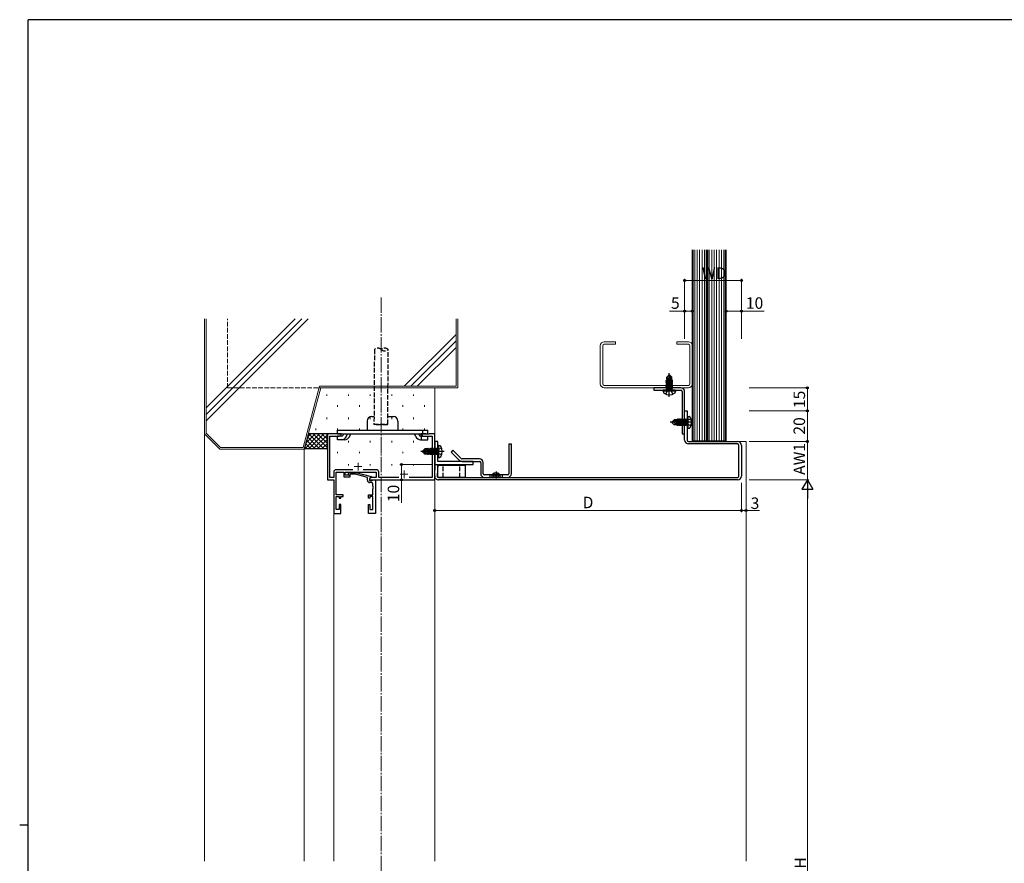
# Model space of a CAD drawing. Extents: x 0 to 1587, y 0 to 1128.
# Drawn here: x 0 to 642, y 573 to 1123 of the extents above; entities that cross this region are included whole.
import ezdxf

# ---------------------------------------------------------------- set-up
doc = ezdxf.new("R2010")
doc.units = 0
doc.linetypes.add('YCENTER_1', pattern=[13, 10, -1, 1, -1])
doc.linetypes.add('YHIDDEN_1', pattern=[4, 3, -1])
for name, color, linetype, lineweight in [('YKK_11', 7, 'CONTINUOUS', 30), ('YKK_11E', 7, 'CONTINUOUS', 13), ('YKK_12', 2, 'CONTINUOUS', 13), ('YKK_13', 4, 'CONTINUOUS', 30), ('YKK_D', 6, 'CONTINUOUS', 13), ('YSS_K', 3, 'CONTINUOUS', 13)]:
    doc.layers.add(name, color=color, linetype=linetype, lineweight=lineweight)
doc.layers.add('YKK_ZWAK', color=7, linetype='CONTINUOUS')
doc.styles.add('text-b', font='txt')

# ---------------------------------------------------------------- blocks, each defined once
blk = doc.blocks.new('A201')
at = {"layer": 'YKK_ZWAK', "color": 254, "linetype": 'Continuous'}
for p, q in [((571, 410), (21, 410)), ((21, 35), (21, 410)), ((19, 222.5), (21, 222.5))]:
    blk.add_line(p, q, dxfattribs=at)

msp = doc.modelspace()

# ---------------------------------------------------------------- linework, layer by layer
at = {"layer": 'YKK_11'}
for p, q in [((431.1, 882.8), (413.6, 882.8)), ((413.6, 882.8), (413.6, 881.2)), ((413.6, 881.2), (431.1, 881.2)), ((432, 880.3), (432, 852.8)), ((433.6, 852.8), (433.6, 880.3)), ((433.6, 848.7), (433.6, 867.8)), ((433.6, 867.8), (435.2, 867.8)), ((435.2, 867.8), (435.2, 848.7)), ((432, 852.8), (433.6, 852.8)), ((436.1, 847.8), (468.1, 847.8)), ((468.1, 846.2), (436.1, 846.2)), ((469, 825.3), (469, 845.3)), ((470.6, 845.3), (470.6, 825.3)), ((270.6, 825.43), (270.99, 832.8)), ((270.99, 832.8), (272.59, 832.72)), ((272.59, 832.72), (272.2, 825.35)), ((273.1, 824.4), (468.1, 824.4)), ((468.1, 822.8), (273.1, 822.8))]:
    msp.add_line(p, q, dxfattribs=at)
at = {"layer": 'YKK_11', "linetype": 'ByBlock'}
for p, q in [((272.6, 847.8), (270.6, 847.8)), ((270.6, 847.8), (270.6, 832.8)), ((272.6, 834.8), (272.6, 847.8)), ((295.6, 834.8), (272.6, 834.8)), ((295.6, 832.8), (295.6, 834.8)), ((270.6, 832.8), (295.6, 832.8))]:
    msp.add_line(p, q, dxfattribs=at)
at = {"layer": 'YKK_11'}
for centre, radius, start, end in [((431.1, 880.3), 2.5, 0, 90), ((431.1, 880.3), 0.9, 360, 90), ((436.1, 848.7), 2.5, 180, 270), ((436.1, 848.7), 0.9, 180, 270), ((468.1, 845.3), 2.5, 0, 90), ((468.1, 845.3), 0.9, 360, 90), ((273.1, 825.3), 2.5, 177, 270), ((273.1, 825.3), 0.9, 177, 270), ((468.1, 825.3), 0.9, 270, 0), ((468.1, 825.3), 2.5, 270, 0)]:
    msp.add_arc(centre, radius, start, end, dxfattribs=at)
at = {"layer": 'YKK_11E', "linetype": 'ByBlock', "lineweight": -2}
for p, q in [((209.6, 852.8), (200.6, 852.8)), ((200.6, 852.8), (200.6, 822.8)), ((202.23, 824.43), (202.23, 851.17)), ((202.23, 851.17), (208.51, 851.17)), ((208.51, 851.17), (209.6, 851.8)), ((209.6, 851.8), (209.6, 852.8)), ((265.14, 852.8), (261.6, 852.8)), ((261.6, 852.8), (261.6, 851.8)), ((261.6, 851.8), (262.69, 851.17)), ((262.69, 851.17), (268.97, 851.17)), ((265.33, 852.68), (265.14, 852.8)), ((265.88, 852.68), (265.33, 852.68)), ((266.06, 852.8), (265.88, 852.68)), ((266.14, 852.8), (266.06, 852.8)), ((266.33, 852.68), (266.14, 852.8)), ((266.88, 852.68), (266.33, 852.68)), ((267.06, 852.8), (266.88, 852.68)), ((270.6, 852.8), (267.06, 852.8)), ((268.97, 851.17), (268.97, 824.43)), ((270.6, 822.8), (270.6, 852.8)), ((217.25, 829.43), (206.4, 829.43)), ((232.53, 829.43), (223.95, 829.43)), ((200.6, 822.8), (204.8, 822.8)), ((204.8, 824.43), (202.23, 824.43)), ((204.8, 827.83), (204.8, 824.43)), ((204.8, 822.8), (204.8, 800.8)), ((206.43, 813), (206.43, 827.8)), ((206.43, 827.8), (211.3, 827.8)), ((211.3, 827.8), (211.3, 824.8)), ((211.3, 824.8), (215.5, 824.8)), ((212.3, 825.8), (212.3, 827.8)), ((212.3, 827.8), (232.5, 827.8)), ((215.5, 825.8), (212.3, 825.8)), ((215.5, 824.8), (215.5, 825.8)), ((229.44, 824.43), (228, 823.6)), ((228, 823.6), (228, 822.8)), ((228, 822.8), (270.6, 822.8)), ((232.5, 824.43), (229.44, 824.43)), ((232.5, 827.8), (232.5, 824.43)), ((234.13, 824.43), (234.13, 827.83)), ((247.25, 824.43), (234.13, 824.43)), ((268.97, 824.43), (253.95, 824.43)), ((210.9, 813), (206.43, 813)), ((206.43, 803.5), (206.43, 812)), ((206.43, 812), (208.4, 812)), ((208.4, 812), (208.4, 810.8)), ((208.4, 810.8), (209.4, 810.8)), ((209.4, 810.8), (209.4, 812)), ((209.4, 812), (210.9, 812)), ((210.9, 812), (210.9, 813)), ((208.4, 803.5), (206.43, 803.5)), ((209.4, 806.8), (208.4, 806.8)), ((208.4, 806.8), (208.4, 803.5)), ((209.4, 800.8), (209.4, 806.8)), ((204.8, 800.8), (209.4, 800.8))]:
    msp.add_line(p, q, dxfattribs=at)
at = {"layer": 'YKK_11E'}
for p, q in [((218.1, 831.5), (223.1, 831.5)), ((220.6, 834), (220.6, 829)), ((250.6, 829), (250.6, 824)), ((248.1, 826.5), (253.1, 826.5))]:
    msp.add_line(p, q, dxfattribs=at)
at = {"layer": 'YKK_11E', "linetype": 'ByBlock', "lineweight": -2, "ltscale": 0.5}
for p, q in [((214.38, 826.82), (215.15, 827.6)), ((215.15, 827.6), (219.1, 827.6)), ((215.65, 826.4), (215.22, 825.98)), ((218.94, 826.4), (215.65, 826.4)), ((226.7, 824.32), (218.94, 826.4)), ((219.1, 827.6), (229.2, 824.89)), ((226.7, 822.5), (226.7, 824.32)), ((229.2, 824.29), (228, 823.6)), ((228, 823.6), (228, 822.3)), ((228, 822.3), (229.8, 822.3)), ((229.2, 824.89), (229.2, 824.29)), ((229.8, 822.3), (230, 822.5)), ((230, 822.5), (230.3, 822.8)), ((230.3, 822.8), (232, 822.8)), ((232, 822.8), (232, 800.8)), ((229.37, 821), (228.2, 821)), ((230.37, 818.76), (230.37, 820)), ((230.49, 818.57), (230.37, 818.76)), ((230.37, 817.84), (230.49, 818.03)), ((230.37, 817.76), (230.37, 817.84)), ((230.49, 817.57), (230.37, 817.76)), ((230.37, 816.84), (230.49, 817.03)), ((230.37, 813), (230.37, 816.84)), ((230.49, 818.03), (230.49, 818.57)), ((230.49, 817.03), (230.49, 817.57)), ((227.4, 810.8), (227.4, 813)), ((227.4, 813), (230.37, 813)), ((228.4, 810.8), (227.4, 810.8)), ((230.37, 812), (228.4, 812)), ((228.4, 812), (228.4, 810.8)), ((230.37, 803.5), (230.37, 812)), ((227.4, 800.8), (227.4, 806.8)), ((227.4, 806.8), (228.4, 806.8)), ((228.4, 806.8), (228.4, 803.5)), ((228.4, 803.5), (230.37, 803.5)), ((232, 800.8), (227.4, 800.8))]:
    msp.add_line(p, q, dxfattribs=at)
at = {"layer": 'YKK_11E', "linetype": 'ByBlock', "lineweight": -2}
for centre, start, end in [((206.4, 827.83), 90.00001, 179.99999), ((232.53, 827.83), 0.00001, 89.99999)]:
    msp.add_arc(centre, 1.6, start, end, dxfattribs=at)
at = {"layer": 'YKK_11E', "linetype": 'ByBlock', "lineweight": -2, "ltscale": 0.5}
for centre, radius, start, end in [((214.8, 826.4), 0.6, 134.99999, 315.00001), ((228.2, 822.5), 1.5, 180.00001, 269.99999), ((229.37, 820), 1, 0.00001, 89.99999)]:
    msp.add_arc(centre, radius, start, end, dxfattribs=at)
at = {"layer": 'YKK_12', "linetype": 'YCENTER_1'}
msp.add_line((235.6, 941.77), (235.6, 165.84), dxfattribs=at)
at = {"layer": 'YKK_12', "linetype": 'YHIDDEN_1'}
for q in [(135.6, 927.8), (196.32, 882.8)]:
    msp.add_line((135.6, 882.8), q, dxfattribs=at)
at = {"layer": 'YKK_12'}
for p, q in [((120.6, 852.8), (120.6, 574.3)), ((473.6, 847.8), (468.1, 847.8)), ((473.6, 574.3), (473.6, 847.8)), ((185.6, 842.8), (185.6, 574.3)), ((270.6, 574.3), (270.6, 823.1)), ((204.8, 574.3), (204.8, 801.1))]:
    msp.add_line(p, q, dxfattribs=at)
at = {"layer": 'YKK_13', "linetype": 'YHIDDEN_1'}
for p, q in [((231.29, 907.78), (231.01, 859.14)), ((240.01, 859.09), (240.29, 907.73)), ((421.3, 878.72), (422.46, 881.04)), ((422.46, 881.04), (423.6, 881.65)), ((424.75, 881.04), (423.6, 881.65)), ((425.9, 878.72), (424.75, 881.04)), ((435.36, 861.45), (434.75, 860.3)), ((437.68, 862.6), (435.36, 861.45)), ((231.01, 859.14), (240.01, 859.09)), ((231.51, 858.64), (231.01, 859.14)), ((239.51, 858.59), (231.51, 858.64)), ((240.01, 859.09), (239.51, 858.59)), ((435.36, 859.16), (434.75, 860.3)), ((437.68, 858), (435.36, 859.16)), ((272.76, 842.45), (272.15, 841.3)), ((272.76, 840.16), (272.15, 841.3)), ((275.08, 843.6), (272.76, 842.45)), ((275.08, 839), (272.76, 840.16)), ((276.07, 824.4), (276.07, 832.4)), ((287.07, 824.4), (287.07, 832.4))]:
    msp.add_line(p, q, dxfattribs=at)
at = {"layer": 'YKK_13'}
for p, q in [((421.62, 887.59), (422, 887.81)), ((421.62, 887.41), (421.62, 887.59)), ((421.62, 887.59), (424.37, 887.1)), ((421.62, 887.41), (422, 887.19)), ((424.42, 886.92), (421.62, 887.41)), ((421.62, 886.89), (422, 887.11)), ((421.62, 886.71), (421.62, 886.89)), ((421.62, 886.89), (425.58, 886.19)), ((421.62, 886.71), (422, 886.49)), ((425.58, 886.01), (421.62, 886.71)), ((421.62, 886.19), (422, 886.41)), ((421.62, 886.01), (421.62, 886.19)), ((421.62, 886.19), (425.58, 885.49)), ((421.62, 886.01), (422, 885.79)), ((425.58, 885.31), (421.62, 886.01)), ((421.9, 888.2), (421.69, 888.1)), ((421.69, 888.1), (422, 887.89)), ((424.21, 887.65), (421.69, 888.1)), ((423.45, 891.2), (421.9, 889.65)), ((421.9, 888.2), (421.9, 889.65)), ((422.77, 888.92), (421.9, 889.65)), ((424.06, 888.2), (421.9, 888.2)), ((422, 887.89), (422, 887.81)), ((422, 887.89), (422, 887.81)), ((422, 887.89), (424.28, 887.39)), ((424.31, 887.3), (422, 887.81)), ((422, 887.19), (422, 887.11)), ((422, 887.19), (424.49, 886.65)), ((424.52, 886.55), (422, 887.11)), ((422, 886.49), (422, 886.41)), ((422, 886.49), (425.2, 885.79)), ((425.2, 885.71), (422, 886.41)), ((422.12, 888.2), (424.16, 887.84)), ((422.77, 888.92), (422.7, 888.2)), ((423.6, 889.83), (422.77, 888.92)), ((424.1, 888.05), (423.4, 888.2)), ((423.45, 891.2), (423.75, 891.2)), ((423.6, 889.83), (423.45, 891.2)), ((423.6, 889.83), (423.6, 891.2)), ((424.51, 886.59), (423.6, 889.83)), ((423.75, 890.78), (423.75, 891.2)), ((423.75, 891.2), (425.3, 889.65)), ((425, 889.53), (423.75, 890.78)), ((424.95, 886.5), (423.75, 890.78)), ((425.2, 886.41), (424.92, 886.47)), ((424.98, 886.54), (425.2, 886.49)), ((425.3, 889.65), (425, 889.53)), ((425, 886.65), (425, 889.53)), ((425.3, 888.2), (425, 888.2)), ((425.2, 887.81), (425, 887.85)), ((425, 887.69), (425.58, 887.59)), ((425.58, 887.41), (425, 887.52)), ((425, 887.24), (425.2, 887.19)), ((425.2, 887.11), (425, 887.15)), ((425, 886.99), (425.58, 886.89)), ((425.58, 886.71), (425, 886.82)), ((425.2, 888.2), (425.2, 887.81)), ((425.58, 887.59), (425.2, 887.81)), ((425.58, 887.41), (425.2, 887.19)), ((425.2, 887.19), (425.2, 887.11)), ((425.58, 886.89), (425.2, 887.11)), ((425.58, 886.71), (425.2, 886.49)), ((425.2, 886.49), (425.2, 886.41)), ((425.58, 886.19), (425.2, 886.41)), ((425.58, 886.01), (425.2, 885.79)), ((425.3, 888.2), (425.3, 889.65)), ((425.58, 887.41), (425.58, 887.59)), ((425.58, 886.71), (425.58, 886.89)), ((425.58, 886.01), (425.58, 886.19)), ((419.6, 880.7), (419.69, 881.2)), ((419.6, 880.7), (419.74, 879.9)), ((427.6, 880.7), (419.6, 880.7)), ((427.51, 881.2), (419.69, 881.2)), ((421.62, 885.49), (422, 885.71)), ((421.62, 885.31), (421.62, 885.49)), ((421.62, 885.49), (425.58, 884.79)), ((421.62, 885.31), (422, 885.09)), ((425.58, 884.61), (421.62, 885.31)), ((421.62, 884.79), (422, 885.01)), ((421.62, 884.61), (421.62, 884.79)), ((421.62, 884.79), (425.58, 884.09)), ((421.62, 884.61), (422, 884.39)), ((425.58, 883.91), (421.62, 884.61)), ((421.62, 884.09), (422, 884.31)), ((421.62, 883.91), (421.62, 884.09)), ((421.62, 884.09), (425.58, 883.39)), ((425.58, 883.21), (421.62, 883.91)), ((421.62, 883.91), (422, 883.69)), ((421.62, 883.39), (422, 883.61)), ((421.62, 883.39), (425.58, 882.69)), ((421.62, 883.21), (421.62, 883.39)), ((425.58, 882.51), (421.62, 883.21)), ((421.62, 883.21), (422, 882.99)), ((421.62, 882.69), (422, 882.91)), ((421.62, 882.69), (425.58, 881.99)), ((421.62, 882.51), (421.62, 882.69)), ((425.09, 881.9), (421.62, 882.51)), ((421.62, 882.51), (422, 882.29)), ((421.62, 881.99), (422, 882.21)), ((421.62, 881.9), (421.62, 881.99)), ((421.62, 881.99), (422.12, 881.9)), ((425.58, 881.9), (421.62, 881.9)), ((422, 885.79), (422, 885.71)), ((422, 885.79), (425.2, 885.09)), ((425.2, 885.01), (422, 885.71)), ((422, 885.09), (422, 885.01)), ((422, 885.09), (425.2, 884.39)), ((425.2, 884.31), (422, 885.01)), ((422, 884.39), (422, 884.31)), ((422, 884.39), (425.2, 883.69)), ((425.2, 883.61), (422, 884.31)), ((422, 883.69), (425.2, 882.99)), ((422, 883.69), (422, 883.61)), ((425.2, 882.91), (422, 883.61)), ((422, 882.99), (425.2, 882.29)), ((422, 882.99), (422, 882.91)), ((425.2, 882.21), (422, 882.91)), ((422, 882.29), (423.8, 881.9)), ((422, 882.29), (422, 882.21)), ((423.4, 881.9), (422, 882.21)), ((422.05, 881.7), (422.05, 881.9)), ((425.15, 881.7), (425.15, 881.9)), ((425.2, 885.79), (425.2, 885.71)), ((425.58, 885.49), (425.2, 885.71)), ((425.58, 885.31), (425.2, 885.09)), ((425.2, 885.09), (425.2, 885.01)), ((425.58, 884.79), (425.2, 885.01)), ((425.58, 884.61), (425.2, 884.39)), ((425.2, 884.39), (425.2, 884.31)), ((425.58, 884.09), (425.2, 884.31)), ((425.58, 883.91), (425.2, 883.69)), ((425.2, 883.69), (425.2, 883.61)), ((425.58, 883.39), (425.2, 883.61)), ((425.58, 883.21), (425.2, 882.99)), ((425.2, 882.99), (425.2, 882.91)), ((425.58, 882.69), (425.2, 882.91)), ((425.58, 882.51), (425.2, 882.29)), ((425.2, 882.29), (425.2, 882.21)), ((425.58, 881.99), (425.2, 882.21)), ((425.58, 885.31), (425.58, 885.49)), ((425.58, 884.61), (425.58, 884.79)), ((425.58, 883.91), (425.58, 884.09)), ((425.58, 883.21), (425.58, 883.39)), ((425.58, 882.51), (425.58, 882.69)), ((425.58, 881.9), (425.58, 881.99)), ((427.6, 880.7), (427.46, 879.9)), ((427.6, 880.7), (427.51, 881.2)), ((226.64, 861.09), (226.64, 855.09)), ((229.64, 864.09), (231.04, 864.09)), ((240.04, 864.09), (243.64, 864.09)), ((246.64, 861.09), (246.64, 855.09)), ((425.2, 860.45), (426.75, 862)), ((425.2, 860.15), (425.2, 860.45)), ((425.62, 860.45), (425.2, 860.45)), ((426.87, 861.7), (425.62, 860.45)), ((429.9, 861.65), (425.62, 860.45)), ((429.81, 861.21), (426.57, 860.3)), ((428.2, 862), (426.75, 862)), ((426.75, 862), (426.87, 861.7)), ((429.75, 861.7), (426.87, 861.7)), ((428.2, 862), (428.2, 861.7)), ((428.2, 861.9), (428.59, 861.9)), ((428.2, 858.81), (428.56, 860.86)), ((428.35, 860.8), (428.2, 860.1)), ((428.2, 860.76), (428.2, 858.6)), ((428.75, 860.91), (428.3, 858.39)), ((428.51, 858.7), (429.01, 860.98)), ((428.59, 861.9), (428.55, 861.7)), ((428.81, 862.28), (428.59, 861.9)), ((429.1, 861.01), (428.59, 858.7)), ((428.71, 861.7), (428.81, 862.28)), ((428.99, 862.28), (428.81, 862.28)), ((428.81, 858.32), (429.3, 861.07)), ((428.99, 862.28), (428.89, 861.7)), ((428.99, 862.28), (429.21, 861.9)), ((429.48, 861.12), (428.99, 858.32)), ((429.16, 861.7), (429.21, 861.9)), ((429.21, 861.9), (429.29, 861.9)), ((429.21, 858.7), (429.75, 861.19)), ((429.29, 861.9), (429.25, 861.7)), ((429.51, 862.28), (429.29, 861.9)), ((429.85, 861.22), (429.29, 858.7)), ((429.41, 861.7), (429.51, 862.28)), ((429.51, 858.32), (430.21, 862.28)), ((429.69, 862.28), (429.51, 862.28)), ((429.69, 862.28), (429.59, 861.7)), ((429.69, 862.28), (429.91, 861.9)), ((430.39, 862.28), (429.69, 858.32)), ((429.86, 861.68), (429.91, 861.9)), ((429.91, 858.7), (430.61, 861.9)), ((429.91, 861.9), (429.99, 861.9)), ((429.99, 861.9), (429.93, 861.62)), ((430.21, 862.28), (429.99, 861.9)), ((430.69, 861.9), (429.99, 858.7)), ((430.21, 858.32), (430.91, 862.28)), ((430.39, 862.28), (430.21, 862.28)), ((430.39, 862.28), (430.61, 861.9)), ((431.09, 862.28), (430.39, 858.32)), ((430.61, 858.7), (431.31, 861.9)), ((430.61, 861.9), (430.69, 861.9)), ((430.91, 862.28), (430.69, 861.9)), ((431.39, 861.9), (430.69, 858.7)), ((430.91, 858.32), (431.61, 862.28)), ((431.09, 862.28), (430.91, 862.28)), ((431.09, 862.28), (431.31, 861.9)), ((431.79, 862.28), (431.09, 858.32)), ((431.31, 858.7), (432.01, 861.9)), ((431.31, 861.9), (431.39, 861.9)), ((431.61, 862.28), (431.39, 861.9)), ((432.09, 861.9), (431.39, 858.7)), ((431.61, 858.32), (432.31, 862.28)), ((431.79, 862.28), (431.61, 862.28)), ((431.79, 862.28), (432.01, 861.9)), ((432.49, 862.28), (431.79, 858.32)), ((432.01, 858.7), (432.71, 861.9)), ((432.01, 861.9), (432.09, 861.9)), ((432.31, 862.28), (432.09, 861.9)), ((432.79, 861.9), (432.09, 858.7)), ((432.49, 862.28), (432.31, 862.28)), ((432.31, 858.32), (433.01, 862.28)), ((432.49, 862.28), (432.71, 861.9)), ((433.19, 862.28), (432.49, 858.32)), ((432.71, 858.7), (433.41, 861.9)), ((432.71, 861.9), (432.79, 861.9)), ((433.01, 862.28), (432.79, 861.9)), ((433.49, 861.9), (432.79, 858.7)), ((433.19, 862.28), (433.01, 862.28)), ((433.01, 858.32), (433.71, 862.28)), ((433.19, 862.28), (433.41, 861.9)), ((433.89, 862.28), (433.19, 858.32)), ((433.41, 858.7), (434.11, 861.9)), ((433.41, 861.9), (433.49, 861.9)), ((433.71, 862.28), (433.49, 861.9)), ((434.19, 861.9), (433.49, 858.7)), ((433.89, 862.28), (433.71, 862.28)), ((433.71, 858.32), (434.41, 862.28)), ((433.89, 862.28), (434.11, 861.9)), ((434.5, 861.79), (433.89, 858.32)), ((434.11, 861.9), (434.19, 861.9)), ((434.11, 858.7), (434.5, 860.5)), ((434.41, 862.28), (434.19, 861.9)), ((434.5, 862.28), (434.41, 862.28)), ((434.5, 862.28), (434.5, 858.32)), ((434.7, 861.85), (434.5, 861.85)), ((435.7, 864.3), (435.2, 864.21)), ((435.2, 864.21), (435.2, 856.39)), ((435.7, 864.3), (436.5, 864.16)), ((435.7, 864.3), (435.7, 856.3)), ((207.14, 852.79), (207.14, 855.09)), ((207.14, 855.09), (266.14, 855.09)), ((262.97, 852.79), (262.97, 855.09)), ((266.14, 852.79), (266.14, 855.09)), ((426.57, 860.3), (425.2, 860.3)), ((426.57, 860.3), (425.2, 860.15)), ((425.2, 860.15), (426.75, 858.6)), ((426.57, 860.3), (427.48, 859.47)), ((427.48, 859.47), (426.75, 858.6)), ((428.2, 858.6), (426.75, 858.6)), ((427.48, 859.47), (428.2, 859.4)), ((428.2, 858.6), (428.3, 858.39)), ((428.3, 858.39), (428.51, 858.7)), ((428.51, 858.7), (428.59, 858.7)), ((428.51, 858.7), (428.59, 858.7)), ((428.81, 858.32), (428.59, 858.7)), ((428.99, 858.32), (428.81, 858.32)), ((428.99, 858.32), (429.21, 858.7)), ((429.21, 858.7), (429.29, 858.7)), ((429.51, 858.32), (429.29, 858.7)), ((429.69, 858.32), (429.51, 858.32)), ((429.69, 858.32), (429.91, 858.7)), ((429.91, 858.7), (429.99, 858.7)), ((430.21, 858.32), (429.99, 858.7)), ((430.39, 858.32), (430.21, 858.32)), ((430.39, 858.32), (430.61, 858.7)), ((430.61, 858.7), (430.69, 858.7)), ((430.91, 858.32), (430.69, 858.7)), ((431.09, 858.32), (430.91, 858.32)), ((431.09, 858.32), (431.31, 858.7)), ((431.31, 858.7), (431.39, 858.7)), ((431.61, 858.32), (431.39, 858.7)), ((431.79, 858.32), (431.61, 858.32)), ((431.79, 858.32), (432.01, 858.7)), ((432.01, 858.7), (432.09, 858.7)), ((432.31, 858.32), (432.09, 858.7)), ((432.49, 858.32), (432.31, 858.32)), ((432.49, 858.32), (432.71, 858.7)), ((432.71, 858.7), (432.79, 858.7)), ((433.01, 858.32), (432.79, 858.7)), ((433.19, 858.32), (433.01, 858.32)), ((433.19, 858.32), (433.41, 858.7)), ((433.41, 858.7), (433.49, 858.7)), ((433.71, 858.32), (433.49, 858.7)), ((433.89, 858.32), (433.71, 858.32)), ((433.89, 858.32), (434.11, 858.7)), ((434.11, 858.7), (434.19, 858.7)), ((434.5, 860.1), (434.19, 858.7)), ((434.41, 858.32), (434.19, 858.7)), ((434.41, 858.32), (434.5, 858.81)), ((434.5, 858.32), (434.41, 858.32)), ((434.7, 858.75), (434.5, 858.75)), ((435.7, 856.3), (435.2, 856.39)), ((435.7, 856.3), (436.5, 856.44)), ((188.28, 852.8), (185.6, 842.8)), ((200.6, 852.8), (188.28, 852.8)), ((200.6, 842.8), (200.6, 852.8)), ((207.14, 852.79), (266.14, 852.79)), ((209.92, 851.29), (207.14, 851.29)), ((207.14, 848.99), (207.14, 851.29)), ((209.92, 848.99), (207.14, 848.99)), ((211.97, 848.99), (209.44, 848.99)), ((211.26, 852.79), (210.82, 851.87)), ((212.9, 850.88), (213.8, 852.79)), ((214.97, 850.9), (215.85, 852.79)), ((258.32, 850.9), (257.44, 852.79)), ((259.97, 852.79), (260.4, 851.87)), ((261.31, 851.29), (266.14, 851.29)), ((261.31, 848.99), (263.85, 848.99)), ((262.03, 852.79), (262.74, 851.29)), ((262.09, 848.99), (262.09, 851.29)), ((263.85, 848.99), (266.14, 848.99)), ((266.14, 848.99), (266.14, 851.29)), ((185.6, 842.8), (186.05, 843.25)), ((186.05, 843.25), (200.15, 843.25)), ((200.15, 843.25), (200.6, 842.8)), ((262.6, 841.45), (264.15, 843)), ((262.6, 841.15), (262.6, 841.45)), ((263.02, 841.45), (262.6, 841.45)), ((263.97, 841.3), (262.6, 841.3)), ((263.97, 841.3), (262.6, 841.15)), ((262.6, 841.15), (264.15, 839.6)), ((264.27, 842.7), (263.02, 841.45)), ((267.3, 842.65), (263.02, 841.45)), ((267.21, 842.21), (263.97, 841.3)), ((263.97, 841.3), (264.88, 840.47)), ((265.6, 843), (264.15, 843)), ((264.15, 843), (264.27, 842.7)), ((267.15, 842.7), (264.27, 842.7)), ((265.6, 843), (265.6, 842.7)), ((265.6, 842.9), (265.99, 842.9)), ((265.6, 839.81), (265.96, 841.86)), ((265.75, 841.8), (265.6, 841.1)), ((265.6, 841.76), (265.6, 839.6)), ((266.15, 841.91), (265.7, 839.39)), ((265.91, 839.7), (266.41, 841.98)), ((265.99, 842.9), (265.95, 842.7)), ((266.21, 843.28), (265.99, 842.9)), ((266.5, 842.01), (265.99, 839.7)), ((266.11, 842.7), (266.21, 843.28)), ((266.39, 843.28), (266.21, 843.28)), ((266.21, 839.32), (266.7, 842.07)), ((266.39, 843.28), (266.29, 842.7)), ((266.39, 843.28), (266.61, 842.9)), ((266.88, 842.12), (266.39, 839.32)), ((266.56, 842.7), (266.61, 842.9)), ((266.61, 842.9), (266.69, 842.9)), ((266.61, 839.7), (267.15, 842.19)), ((266.69, 842.9), (266.65, 842.7)), ((266.91, 843.28), (266.69, 842.9)), ((267.25, 842.22), (266.69, 839.7)), ((266.81, 842.7), (266.91, 843.28)), ((266.91, 839.32), (267.61, 843.28)), ((267.09, 843.28), (266.91, 843.28)), ((267.09, 843.28), (266.99, 842.7)), ((267.09, 843.28), (267.31, 842.9)), ((267.79, 843.28), (267.09, 839.32)), ((267.26, 842.68), (267.31, 842.9)), ((267.31, 839.7), (268.01, 842.9)), ((267.31, 842.9), (267.39, 842.9)), ((267.39, 842.9), (267.33, 842.62)), ((267.61, 843.28), (267.39, 842.9)), ((268.09, 842.9), (267.39, 839.7)), ((267.61, 839.32), (268.31, 843.28)), ((267.79, 843.28), (267.61, 843.28)), ((267.79, 843.28), (268.01, 842.9)), ((268.49, 843.28), (267.79, 839.32)), ((268.01, 839.7), (268.71, 842.9)), ((268.01, 842.9), (268.09, 842.9)), ((268.31, 843.28), (268.09, 842.9)), ((268.79, 842.9), (268.09, 839.7)), ((268.31, 839.32), (269.01, 843.28)), ((268.49, 843.28), (268.31, 843.28)), ((268.49, 843.28), (268.71, 842.9)), ((269.19, 843.28), (268.49, 839.32)), ((268.71, 839.7), (269.41, 842.9)), ((268.71, 842.9), (268.79, 842.9)), ((269.01, 843.28), (268.79, 842.9)), ((269.49, 842.9), (268.79, 839.7)), ((269.01, 839.32), (269.71, 843.28)), ((269.19, 843.28), (269.01, 843.28)), ((269.19, 843.28), (269.41, 842.9)), ((269.89, 843.28), (269.19, 839.32)), ((269.41, 839.7), (270.11, 842.9)), ((269.41, 842.9), (269.49, 842.9)), ((269.71, 843.28), (269.49, 842.9)), ((270.19, 842.9), (269.49, 839.7)), ((269.89, 843.28), (269.71, 843.28)), ((269.71, 839.32), (270.41, 843.28)), ((269.89, 843.28), (270.11, 842.9)), ((270.59, 843.28), (269.89, 839.32)), ((270.11, 839.7), (270.81, 842.9)), ((270.11, 842.9), (270.19, 842.9)), ((270.41, 843.28), (270.19, 842.9)), ((270.89, 842.9), (270.19, 839.7)), ((270.59, 843.28), (270.41, 843.28)), ((270.41, 839.32), (271.11, 843.28)), ((270.59, 843.28), (270.81, 842.9)), ((271.29, 843.28), (270.59, 839.32)), ((270.81, 839.7), (271.51, 842.9)), ((270.81, 842.9), (270.89, 842.9)), ((271.11, 843.28), (270.89, 842.9)), ((271.59, 842.9), (270.89, 839.7)), ((271.29, 843.28), (271.11, 843.28)), ((271.11, 839.32), (271.81, 843.28)), ((271.29, 843.28), (271.51, 842.9)), ((271.9, 842.79), (271.29, 839.32)), ((271.51, 842.9), (271.59, 842.9)), ((271.51, 839.7), (271.9, 841.5)), ((271.81, 843.28), (271.59, 842.9)), ((271.9, 841.1), (271.59, 839.7)), ((271.9, 843.28), (271.81, 843.28)), ((271.9, 843.28), (271.9, 839.32)), ((272.1, 842.85), (271.9, 842.85)), ((273.1, 845.3), (272.6, 845.21)), ((272.6, 845.21), (272.6, 837.39)), ((273.1, 845.3), (273.9, 845.16)), ((273.1, 845.3), (273.1, 837.3)), ((282.54, 842.06), (281.41, 840.93)), ((287.97, 836.63), (282.54, 842.06)), ((320.6, 846), (319, 846)), ((319, 846), (319, 826.8)), ((320.6, 826.8), (320.6, 846)), ((264.88, 840.47), (264.15, 839.6)), ((265.6, 839.6), (264.15, 839.6)), ((264.88, 840.47), (265.6, 840.4)), ((265.6, 839.6), (265.7, 839.39)), ((265.7, 839.39), (265.91, 839.7)), ((265.91, 839.7), (265.99, 839.7)), ((265.91, 839.7), (265.99, 839.7)), ((266.21, 839.32), (265.99, 839.7)), ((266.39, 839.32), (266.21, 839.32)), ((266.39, 839.32), (266.61, 839.7)), ((266.61, 839.7), (266.69, 839.7)), ((266.91, 839.32), (266.69, 839.7)), ((267.09, 839.32), (266.91, 839.32)), ((267.09, 839.32), (267.31, 839.7)), ((267.31, 839.7), (267.39, 839.7)), ((267.61, 839.32), (267.39, 839.7)), ((267.79, 839.32), (267.61, 839.32)), ((267.79, 839.32), (268.01, 839.7)), ((268.01, 839.7), (268.09, 839.7)), ((268.31, 839.32), (268.09, 839.7)), ((268.49, 839.32), (268.31, 839.32)), ((268.49, 839.32), (268.71, 839.7)), ((268.71, 839.7), (268.79, 839.7)), ((269.01, 839.32), (268.79, 839.7)), ((269.19, 839.32), (269.01, 839.32)), ((269.19, 839.32), (269.41, 839.7)), ((269.41, 839.7), (269.49, 839.7)), ((269.71, 839.32), (269.49, 839.7)), ((269.89, 839.32), (269.71, 839.32)), ((269.89, 839.32), (270.11, 839.7)), ((270.11, 839.7), (270.19, 839.7)), ((270.41, 839.32), (270.19, 839.7)), ((270.59, 839.32), (270.41, 839.32)), ((270.59, 839.32), (270.81, 839.7)), ((270.81, 839.7), (270.89, 839.7)), ((271.11, 839.32), (270.89, 839.7)), ((271.29, 839.32), (271.11, 839.32)), ((271.29, 839.32), (271.51, 839.7)), ((271.51, 839.7), (271.59, 839.7)), ((271.81, 839.32), (271.59, 839.7)), ((271.81, 839.32), (271.9, 839.81)), ((271.9, 839.32), (271.81, 839.32)), ((272.1, 839.75), (271.9, 839.75)), ((273.1, 837.3), (272.6, 837.39)), ((273.1, 837.3), (273.9, 837.44)), ((281.41, 840.93), (286.83, 835.5)), ((299.8, 836.4), (288.53, 836.4)), ((288.53, 834.8), (299.8, 834.8)), ((272.57, 824.4), (272.57, 832.4)), ((272.57, 832.4), (290.57, 832.4)), ((290.57, 832.4), (290.57, 824.4)), ((300.6, 834), (300.6, 826.8)), ((302.2, 826.8), (302.2, 834)), ((290.57, 824.4), (272.57, 824.4)), ((318.2, 826), (303, 826)), ((303, 824.4), (318.2, 824.4))]:
    msp.add_line(p, q, dxfattribs=at)
at = {"layer": 'YKK_13', "linetype": 'YCENTER_1'}
for p, q in [((423.6, 877), (423.6, 892.3)), ((439.4, 860.3), (424.1, 860.3)), ((276.8, 841.3), (261.5, 841.3))]:
    msp.add_line(p, q, dxfattribs=at)
at = {"layer": 'YKK_13', "linetype": 'Continuous'}
for p, q in [((185.62, 842.87), (195.55, 852.8)), ((186.65, 846.73), (192.72, 852.8)), ((192.45, 843.25), (187.14, 848.55)), ((187.69, 850.59), (189.9, 852.8)), ((195.28, 843.25), (187.74, 850.79)), ((198.1, 843.25), (188.55, 852.8)), ((188.83, 843.25), (198.38, 852.8)), ((200.6, 843.58), (191.38, 852.8)), ((191.66, 843.25), (200.6, 852.19)), ((200.6, 846.41), (194.21, 852.8)), ((194.49, 843.25), (200.6, 849.36)), ((200.6, 849.24), (197.04, 852.8)), ((200.6, 852.07), (199.87, 852.8)), ((186.79, 843.25), (185.95, 844.09)), ((189.62, 843.25), (186.54, 846.32)), ((197.32, 843.25), (200.6, 846.53)), ((200.14, 843.25), (200.6, 843.71))]:
    msp.add_line(p, q, dxfattribs=at)
at = {"layer": 'YKK_13', "linetype": 'YHIDDEN_1', "ltscale": 0.5}
for p, q in [((306.6, 826), (306.6, 824.4)), ((314.6, 826), (314.6, 824.4))]:
    msp.add_line(p, q, dxfattribs=at)
at = {"layer": 'YKK_13', "linetype": 'YCENTER_1', "ltscale": 0.3}
msp.add_line((310.6, 828.2), (310.6, 823.6), dxfattribs=at)
at = {"layer": 'YKK_13', "linetype": 'YHIDDEN_1'}
for centre, radius, start, end in [((233.53, 905.26), 3.37, 47.85765, 131.4783), ((238.03, 905.23), 3.38, 47.85765, 131.47829), ((238.06, 910.26), 3.38, 227.85765, 311.47829)]:
    msp.add_arc(centre, radius, start, end, dxfattribs=at)
at = {"layer": 'YKK_13'}
for centre, radius, start, end in [((424.75, 886.65), 0.248, 194.47066, 0), ((420.63, 880.05), 0.9, 190, 237.94412), ((421.55, 881.7), 0.5, 270, 0), ((425.65, 881.7), 0.5, 180, 270), ((426.57, 880.05), 0.9, 302.05588, 350), ((423.6, 884.8), 6.5, 237.94412, 302.05588), ((229.64, 861.09), 3, 90, 180), ((243.64, 861.09), 3, 0, 90), ((429.75, 861.45), 0.248, 284.47066, 90), ((434.7, 862.35), 0.5, 270, 0), ((436.35, 863.27), 0.9, 32.05588, 80), ((431.6, 860.3), 6.5, 327.94412, 32.05588), ((434.7, 858.25), 0.5, 0, 90), ((436.35, 857.33), 0.9, 280, 327.94412), ((209.92, 852.29), 1, 270, 334.66912), ((209.92, 852.29), 3.3, 270, 334.66912), ((211.97, 852.29), 3.3, 270, 335), ((261.31, 852.29), 3.3, 205, 270), ((261.31, 852.29), 1, 205, 270), ((267.15, 842.45), 0.248, 284.47066, 90), ((272.1, 843.35), 0.5, 270, 0), ((273.75, 844.27), 0.9, 32.05588, 80), ((269, 841.3), 6.5, 327.94412, 32.05588), ((272.1, 839.25), 0.5, 0, 90), ((273.75, 838.33), 0.9, 280, 327.94412), ((288.53, 837.2), 2.4, 225, 270), ((288.53, 837.2), 0.8, 225, 270), ((299.8, 834), 2.4, 0, 90), ((299.8, 834), 0.8, 360, 90), ((303, 826.8), 2.4, 180, 270), ((303, 826.8), 0.8, 180, 270), ((310.6, 824.4), 3, 360, 180), ((310.6, 824.4), 2, 360, 180), ((310.6, 824.4), 1, 360, 180), ((318.2, 826.8), 2.4, 270, 0), ((318.2, 826.8), 0.8, 270, 0)]:
    msp.add_arc(centre, radius, start, end, dxfattribs=at)
at = {"layer": 'YKK_D'}
for p, q in [((433.6, 914.8), (433.6, 953.8)), ((433.6, 952.8), (470.6, 952.8)), ((470.6, 914.8), (470.6, 953.8)), ((433.6, 932.8), (423.7, 932.8)), ((433.6, 914.8), (433.6, 933.8)), ((438.6, 932.8), (433.6, 932.8)), ((438.6, 914.8), (438.6, 933.8)), ((460.6, 914.8), (460.6, 933.8)), ((460.6, 932.8), (470.6, 932.8)), ((470.6, 914.8), (470.6, 933.8)), ((470.6, 932.8), (485.53, 932.8)), ((475.6, 882.8), (514.6, 882.8)), ((513.6, 867.8), (513.6, 882.8)), ((475.6, 867.8), (514.6, 867.8)), ((475.6, 867.8), (514.6, 867.8)), ((513.6, 847.8), (513.6, 867.8)), ((475.6, 847.8), (514.6, 847.8)), ((475.6, 847.8), (514.6, 847.8)), ((513.6, 822.8), (513.6, 847.8)), ((268.6, 832.8), (247.97, 832.8)), ((248.97, 832.8), (248.97, 822.8)), ((248.97, 822.8), (248.97, 807.88)), ((475.6, 822.8), (514.6, 822.8)), ((475.6, 822.8), (514.6, 822.8)), ((470.6, 820.8), (470.6, 801.8)), ((470.6, 820.8), (470.6, 801.8)), ((513.6, 815.8), (513.6, 329.8)), ((470.6, 802.8), (270.6, 802.8)), ((470.6, 802.8), (473.6, 802.8)), ((473.6, 802.8), (482.5, 802.8))]:
    msp.add_line(p, q, dxfattribs=at)
at = {"layer": 'YKK_D', "lineweight": -2}
for p, q in [((513.6, 822.8), (510.1, 816.74)), ((513.6, 822.8), (517.1, 816.74)), ((513.6, 822.8), (513.6, 810.68)), ((510.1, 816.74), (517.1, 816.74))]:
    msp.add_line(p, q, dxfattribs=at)
at = {"layer": 'YKK_D', "linetype": 'ByBlock', "lineweight": -2}
for centre, radius in [((433.6, 952.8), 0.637), ((470.6, 952.8), 0.637), ((433.6, 932.8), 0.637), ((438.6, 932.8), 0.637), ((460.6, 932.8), 0.637), ((470.6, 932.8), 0.637), ((513.6, 882.8), 0.638), ((513.6, 867.8), 0.638), ((513.6, 867.8), 0.637), ((513.6, 847.8), 0.638), ((513.6, 847.8), 0.637), ((248.97, 832.8), 0.638), ((248.97, 822.8), 0.637), ((270.6, 802.8), 0.637), ((470.6, 802.8), 0.637), ((470.6, 802.8), 0.637), ((473.6, 802.8), 0.637)]:
    msp.add_circle(centre, radius, dxfattribs=at)
at = {"layer": 'YSS_K'}
for p, q in [((438.6, 847.8), (438.6, 972.8)), ((439.1, 848.3), (439.1, 972.8)), ((447.6, 972.8), (447.6, 848.3)), ((448.1, 972.8), (448.1, 847.8)), ((448.1, 847.8), (448.1, 972.8)), ((448.6, 848.3), (448.6, 972.8)), ((460.1, 972.8), (460.1, 848.3)), ((460.6, 972.8), (460.6, 847.8)), ((120.6, 927.8), (120.6, 852.8)), ((121.6, 869.7), (179.7, 927.8)), ((121.6, 861.22), (188.19, 927.8)), ((121.6, 865.46), (183.94, 927.8)), ((121.6, 853.21), (121.6, 927.8)), ((284.6, 927.8), (284.6, 883.8)), ((285.6, 882.8), (285.6, 927.8)), ((250.77, 883.8), (284.6, 917.63)), ((255.01, 883.8), (284.6, 913.39)), ((381.2, 912.8), (388.6, 912.8)), ((388.6, 912.8), (388.6, 911.2)), ((428.6, 911.2), (428.6, 912.8)), ((428.6, 912.8), (436, 912.8)), ((259.25, 883.8), (284.6, 909.15)), ((378.6, 885.4), (378.6, 910.2)), ((380.2, 910.2), (380.2, 885.4)), ((388.6, 911.2), (381.2, 911.2)), ((436, 911.2), (428.6, 911.2)), ((437, 885.4), (437, 910.2)), ((438.6, 910.2), (438.6, 885.4)), ((195.55, 883.8), (184.83, 843.8)), ((185.6, 842.8), (196.32, 882.8)), ((284.6, 883.8), (195.55, 883.8)), ((196.32, 882.8), (285.6, 882.8)), ((270.6, 882.8), (270.6, 852.5)), ((381.2, 884.4), (436, 884.4)), ((436, 882.8), (381.2, 882.8)), ((120.6, 852.8), (130.6, 842.8)), ((131.01, 843.8), (121.6, 853.21)), ((448.1, 847.8), (438.6, 847.8)), ((447.6, 848.3), (439.1, 848.3)), ((460.6, 847.8), (448.1, 847.8)), ((460.1, 848.3), (448.6, 848.3)), ((130.6, 842.8), (185.6, 842.8)), ((184.83, 843.8), (131.01, 843.8))]:
    msp.add_line(p, q, dxfattribs=at)
at = {"layer": 'YSS_K', "linetype": 'Continuous'}
for p, q in [((440.18, 848.3), (440.18, 972.8)), ((441.76, 848.3), (441.76, 972.8)), ((443.35, 848.3), (443.35, 972.8)), ((444.94, 848.3), (444.94, 972.8)), ((446.53, 848.3), (446.53, 972.8)), ((449.68, 848.3), (449.68, 972.8)), ((451.26, 848.3), (451.26, 972.8)), ((452.85, 848.3), (452.85, 972.8)), ((454.44, 848.3), (454.44, 972.8)), ((456.03, 848.3), (456.03, 972.8)), ((457.61, 848.3), (457.61, 972.8)), ((459.2, 848.3), (459.2, 972.8)), ((200.24, 877.5), (200.24, 878.5)), ((214.39, 877.5), (214.39, 878.5)), ((228.54, 877.5), (228.54, 878.5)), ((242.69, 877.5), (242.69, 878.5)), ((256.84, 877.5), (256.84, 878.5)), ((193.17, 870.43), (193.17, 871.04)), ((207.32, 870.43), (207.32, 871.43)), ((221.47, 870.43), (221.47, 871.43)), ((235.62, 870.43), (235.62, 871.43)), ((249.77, 870.43), (249.77, 871.43)), ((263.92, 870.43), (263.92, 871.43)), ((200.24, 862.35), (200.24, 863.35)), ((214.39, 862.35), (214.39, 863.35)), ((228.54, 862.35), (228.54, 863.35)), ((242.69, 862.35), (242.69, 863.35)), ((256.84, 862.35), (256.84, 863.35)), ((193.17, 855.28), (193.17, 856.28)), ((207.32, 855.28), (207.32, 856.28)), ((221.47, 855.28), (221.47, 856.28)), ((235.62, 855.28), (235.62, 856.28)), ((249.77, 855.28), (249.77, 856.28)), ((263.92, 855.28), (263.92, 856.28)), ((214.39, 847.2), (214.39, 848.2)), ((228.54, 847.2), (228.54, 848.2)), ((242.69, 847.2), (242.69, 848.2)), ((256.84, 847.2), (256.84, 848.2)), ((207.32, 840.13), (207.32, 841.13)), ((221.47, 840.13), (221.47, 841.13)), ((235.62, 840.13), (235.62, 841.13)), ((249.77, 840.13), (249.77, 841.13)), ((263.92, 840.13), (263.92, 841.13)), ((214.39, 832.05), (214.39, 833.05)), ((228.54, 832.05), (228.54, 833.05)), ((242.69, 832.05), (242.69, 833.05)), ((256.84, 832.05), (256.84, 833.05))]:
    msp.add_line(p, q, dxfattribs=at)
at = {"layer": 'YSS_K'}
for centre, radius, start, end in [((381.2, 910.2), 2.6, 90, 180), ((436, 910.2), 2.6, 360, 90), ((381.2, 910.2), 1, 90, 180), ((436, 910.2), 1, 0, 90), ((381.2, 885.4), 2.6, 180, 270), ((381.2, 885.4), 1, 180, 270), ((436, 885.4), 2.6, 270, 0), ((436, 885.4), 1, 270, 0)]:
    msp.add_arc(centre, radius, start, end, dxfattribs=at)

# ---------------------------------------------------------------- block references
at = {"layer": 'YKK_ZWAK', "xscale": 2.8, "yscale": 2.8, "zscale": 2.8}
msp.add_blockref('A201', (-53.2, -25.2), dxfattribs=at)

# ---------------------------------------------------------------- texts
at = {"layer": 'YKK_D', "linetype": 'Continuous', "style": 'text-b'}
for s, p in [('WD', (444.81, 953.8)), ('5', (424.65, 934.3)), ('10', (473.5, 934.3)), ('D', (367.04, 804.3)), ('3', (476.6, 803.8))]:
    msp.add_text(s, height=7.5, dxfattribs=at).set_placement(p)
for s, p in [('15', (512.1, 869.55)), ('20', (512.1, 852.26)), ('AW1', (512.1, 826.03)), ('10', (247.47, 808.22)), ('H', (512.8, 569.31))]:
    msp.add_text(s, height=7.5, rotation=90, dxfattribs=at).set_placement(p)

doc.saveas('drawing.dxf')
